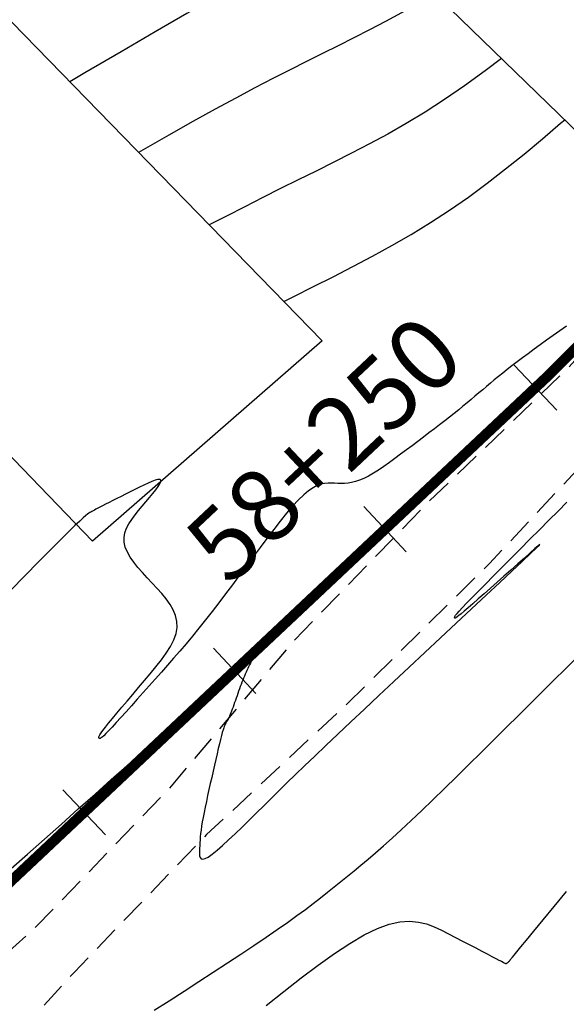
# Model space of a CAD drawing. Units: millimetres. Extents: x 181621 to 186229, y 8940800 to 8944800.
# Drawn here: x 184225 to 184251, y 8942895 to 8942943 of the extents above; entities that cross this region are included whole.
import ezdxf

# ---------------------------------------------------------------- set-up
doc = ezdxf.new("R2010")
doc.units = ezdxf.units.MM
doc.linetypes.add('DASHED', pattern=[0.75, 0.5, -0.25])
for name, color, linetype in [('CATASTRO', 7, 'Continuous'), ('CNIVEL_M', 18, 'Continuous'), ('CNIVEL_S', 36, 'Continuous'), ('EJE_ESTACA', 7, 'Continuous'), ('EJE_LINEA', 154, 'Continuous'), ('EJE_TEXTO', 5, 'Continuous'), ('TROCHA', 8, 'Continuous')]:
    doc.layers.add(name, color=color, linetype=linetype)

msp = doc.modelspace()

# ---------------------------------------------------------------- linework, layer by layer
at = {"layer": 'CATASTRO'}
for points in [[(184257.496, 8942943.341), (184251.97, 8942937.519), (184229.314, 8942959.485), (184234.944, 8942965.083)], [(184239.469, 8942927.554), (184228.353, 8942917.864), (184202.47, 8942944.725), (184216.025, 8942951.632)]]:
    msp.add_lwpolyline(points, close=True, dxfattribs=at)
at = {"layer": 'CNIVEL_M'}
for points in [[(184241.272, 8942947.891), (184240.649, 8942947.582), (184239.964, 8942947.239), (184239.239, 8942946.871), (184238.454, 8942946.464), (184237.587, 8942946.004), (184236.619, 8942945.48), (184235.529, 8942944.879), (184234.298, 8942944.186), (184232.911, 8942943.395), (184231.383, 8942942.513), (184229.733, 8942941.553), (184227.982, 8942940.528), (184227.253, 8942940.1)], [(184224.416, 8942902.015), (184225.208, 8942902.72), (184226.02, 8942903.442), (184226.842, 8942904.173), (184227.663, 8942904.904), (184228.473, 8942905.624), (184229.261, 8942906.325), (184230.015, 8942906.997), (184230.725, 8942907.629), (184231.379, 8942908.212), (184231.965, 8942908.735), (184232.474, 8942909.19), (184232.896, 8942909.57), (184233.241, 8942909.88), (184233.518, 8942910.132), (184233.74, 8942910.334), (184233.917, 8942910.497), (184234.061, 8942910.63), (184234.182, 8942910.744), (184234.292, 8942910.848), (184234.399, 8942910.95), (184234.506, 8942911.051), (184234.61, 8942911.149), (184234.71, 8942911.243), (184234.804, 8942911.332), (184234.892, 8942911.414), (184234.972, 8942911.488), (184235.043, 8942911.553), (184235.104, 8942911.608), (184235.156, 8942911.654), (184235.199, 8942911.692), (184235.236, 8942911.723), (184235.268, 8942911.749), (184235.296, 8942911.77), (184235.321, 8942911.79), (184235.345, 8942911.808), (184235.368, 8942911.826), (184235.392, 8942911.844), (184235.417, 8942911.862), (184235.443, 8942911.882), (184235.47, 8942911.904), (184235.499, 8942911.926), (184235.531, 8942911.951), (184235.564, 8942911.979), (184235.601, 8942912.008), (184235.64, 8942912.041), (184235.681, 8942912.075), (184235.724, 8942912.111), (184235.768, 8942912.148), (184235.814, 8942912.187), (184235.86, 8942912.226), (184235.907, 8942912.265), (184235.953, 8942912.304), (184235.998, 8942912.341), (184236.04, 8942912.374), (184236.078, 8942912.402), (184236.111, 8942912.421), (184236.137, 8942912.43), (184236.154, 8942912.427), (184236.162, 8942912.411), (184236.16, 8942912.379), (184236.147, 8942912.333), (184236.127, 8942912.275), (184236.1, 8942912.208), (184236.067, 8942912.132), (184236.03, 8942912.051), (184235.99, 8942911.965), (184235.949, 8942911.877), (184235.908, 8942911.79), (184235.866, 8942911.701), (184235.825, 8942911.612), (184235.784, 8942911.522), (184235.743, 8942911.43), (184235.702, 8942911.336), (184235.662, 8942911.24), (184235.622, 8942911.141), (184235.582, 8942911.04), (184235.542, 8942910.935), (184235.502, 8942910.828), (184235.463, 8942910.719), (184235.423, 8942910.609), (184235.384, 8942910.498), (184235.345, 8942910.385), (184235.306, 8942910.273), (184235.267, 8942910.16), (184235.228, 8942910.049), (184235.19, 8942909.94), (184235.153, 8942909.835), (184235.117, 8942909.734), (184235.082, 8942909.64), (184235.049, 8942909.553), (184235.017, 8942909.474), (184234.988, 8942909.404), (184234.961, 8942909.343), (184234.935, 8942909.29), (184234.911, 8942909.242), (184234.888, 8942909.199), (184234.866, 8942909.16), (184234.844, 8942909.123), (184234.823, 8942909.087), (184234.801, 8942909.051), (184234.779, 8942909.011), (184234.755, 8942908.963), (184234.73, 8942908.902), (184234.701, 8942908.825), (184234.669, 8942908.728), (184234.633, 8942908.606), (184234.591, 8942908.455), (184234.545, 8942908.273), (184234.493, 8942908.063), (184234.437, 8942907.828), (184234.378, 8942907.573), (184234.316, 8942907.301), (184234.251, 8942907.017), (184234.186, 8942906.725), (184234.119, 8942906.428), (184234.053, 8942906.132), (184233.987, 8942905.838), (184233.924, 8942905.549), (184233.863, 8942905.268), (184233.806, 8942904.998), (184233.753, 8942904.74), (184233.706, 8942904.497), (184233.666, 8942904.273), (184233.633, 8942904.068), (184233.606, 8942903.882), (184233.585, 8942903.71), (184233.569, 8942903.552), (184233.556, 8942903.404), (184233.546, 8942903.264), (184233.539, 8942903.128), (184233.532, 8942902.996), (184233.526, 8942902.865), (184233.525, 8942902.742), (184233.536, 8942902.633), (184233.564, 8942902.547), (184233.614, 8942902.491), (184233.691, 8942902.472), (184233.803, 8942902.499), (184233.953, 8942902.577), (184234.147, 8942902.713), (184234.379, 8942902.902), (184234.645, 8942903.135), (184234.939, 8942903.405), (184235.256, 8942903.706), (184235.589, 8942904.029), (184235.933, 8942904.367), (184236.283, 8942904.713), (184236.635, 8942905.06), (184236.993, 8942905.414), (184237.364, 8942905.778), (184237.755, 8942906.16), (184238.171, 8942906.565), (184238.619, 8942906.998), (184239.106, 8942907.466), (184239.639, 8942907.973), (184240.22, 8942908.524), (184240.847, 8942909.115), (184241.513, 8942909.741), (184242.21, 8942910.395), (184242.934, 8942911.071), (184243.677, 8942911.765), (184244.432, 8942912.47), (184245.194, 8942913.181), (184245.955, 8942913.89), (184246.698, 8942914.584), (184247.406, 8942915.246), (184248.064, 8942915.86), (184248.652, 8942916.411), (184249.154, 8942916.883), (184249.553, 8942917.259), (184249.832, 8942917.526), (184249.979, 8942917.67), (184250.006, 8942917.704), (184249.929, 8942917.643), (184249.766, 8942917.503), (184249.535, 8942917.3), (184249.252, 8942917.049), (184248.935, 8942916.766), (184248.6, 8942916.468), (184248.263, 8942916.168), (184247.932, 8942915.872), (184247.611, 8942915.587), (184247.305, 8942915.316), (184247.021, 8942915.065), (184246.762, 8942914.838), (184246.535, 8942914.641), (184246.344, 8942914.477), (184246.193, 8942914.352), (184246.079, 8942914.26), (184245.995, 8942914.198), (184245.938, 8942914.161), (184245.902, 8942914.143), (184245.881, 8942914.14), (184245.87, 8942914.146), (184245.865, 8942914.158), (184245.862, 8942914.171), (184245.866, 8942914.191), (184245.885, 8942914.226), (184245.925, 8942914.282), (184245.995, 8942914.365), (184246.101, 8942914.484), (184246.251, 8942914.646), (184246.451, 8942914.856), (184246.708, 8942915.121), (184247.015, 8942915.434), (184247.366, 8942915.79), (184247.754, 8942916.181), (184248.171, 8942916.601), (184248.609, 8942917.041), (184249.062, 8942917.496), (184249.522, 8942917.957), (184249.983, 8942918.419), (184250.439, 8942918.876), (184250.884, 8942919.322), (184251.313, 8942919.752)]]:
    msp.add_lwpolyline(points, dxfattribs=at)
at = {"layer": 'CNIVEL_S'}
for points in [[(184244.91, 8942944.364), (184244.108, 8942943.881), (184243.313, 8942943.429), (184242.533, 8942943.006), (184241.763, 8942942.607), (184241, 8942942.222), (184240.24, 8942941.844), (184239.48, 8942941.467), (184238.708, 8942941.082), (184237.913, 8942940.681), (184237.085, 8942940.257), (184236.212, 8942939.802), (184235.282, 8942939.308), (184234.285, 8942938.767), (184233.209, 8942938.172), (184232.047, 8942937.517), (184230.805, 8942936.807), (184230.584, 8942936.679)], [(184248.147, 8942941.225), (184247.361, 8942940.624), (184246.362, 8942939.896), (184245.393, 8942939.233), (184244.452, 8942938.629), (184243.534, 8942938.076), (184242.637, 8942937.566), (184241.756, 8942937.089), (184240.886, 8942936.638), (184240.025, 8942936.203), (184239.168, 8942935.777), (184238.311, 8942935.352), (184237.451, 8942934.925), (184236.588, 8942934.492), (184235.717, 8942934.051), (184234.837, 8942933.6), (184234.005, 8942933.166)], [(184237.606, 8942929.467), (184238.095, 8942929.71), (184239.05, 8942930.184), (184240.003, 8942930.662), (184240.954, 8942931.15), (184241.901, 8942931.651), (184242.844, 8942932.17), (184243.781, 8942932.712), (184244.711, 8942933.282), (184245.632, 8942933.883), (184246.545, 8942934.519), (184247.45, 8942935.188), (184248.347, 8942935.883), (184249.239, 8942936.601), (184250.126, 8942937.338), (184251.01, 8942938.088), (184251.208, 8942938.258)], [(184251.288, 8942928.266), (184250.967, 8942928.039), (184250.647, 8942927.812), (184250.332, 8942927.587), (184250.024, 8942927.366), (184249.724, 8942927.149), (184249.435, 8942926.938), (184249.158, 8942926.734), (184248.897, 8942926.537), (184248.652, 8942926.35), (184248.421, 8942926.169), (184248.204, 8942925.996), (184247.998, 8942925.828), (184247.799, 8942925.665), (184247.608, 8942925.505), (184247.42, 8942925.348), (184247.235, 8942925.191), (184247.05, 8942925.035), (184246.863, 8942924.877), (184246.674, 8942924.718), (184246.48, 8942924.557), (184246.281, 8942924.392), (184246.074, 8942924.224), (184245.859, 8942924.05), (184245.633, 8942923.871), (184245.397, 8942923.686), (184245.151, 8942923.495), (184244.896, 8942923.299), (184244.634, 8942923.099), (184244.366, 8942922.896), (184244.093, 8942922.691), (184243.818, 8942922.484), (184243.542, 8942922.276), (184243.265, 8942922.069), (184242.991, 8942921.864), (184242.72, 8942921.667), (184242.455, 8942921.48), (184242.197, 8942921.306), (184241.948, 8942921.149), (184241.711, 8942921.012), (184241.487, 8942920.898), (184241.277, 8942920.811), (184241.08, 8942920.746), (184240.894, 8942920.702), (184240.718, 8942920.675), (184240.549, 8942920.661), (184240.386, 8942920.657), (184240.226, 8942920.66), (184240.069, 8942920.667), (184239.911, 8942920.672), (184239.75, 8942920.671), (184239.584, 8942920.655), (184239.409, 8942920.618), (184239.224, 8942920.551), (184239.024, 8942920.45), (184238.808, 8942920.305), (184238.572, 8942920.11), (184238.315, 8942919.86), (184238.038, 8942919.559), (184237.745, 8942919.216), (184237.438, 8942918.837), (184237.119, 8942918.429), (184236.792, 8942918), (184236.46, 8942917.556), (184236.125, 8942917.106), (184235.789, 8942916.654), (184235.455, 8942916.204), (184235.121, 8942915.758), (184234.79, 8942915.318), (184234.461, 8942914.886), (184234.136, 8942914.463), (184233.814, 8942914.052), (184233.497, 8942913.655), (184233.186, 8942913.272), (184232.879, 8942912.902), (184232.576, 8942912.545), (184232.276, 8942912.196), (184231.98, 8942911.856), (184231.685, 8942911.521), (184231.391, 8942911.191), (184231.098, 8942910.862), (184230.806, 8942910.534), (184230.519, 8942910.212), (184230.24, 8942909.9), (184229.974, 8942909.605), (184229.726, 8942909.33), (184229.5, 8942909.082), (184229.301, 8942908.866), (184229.132, 8942908.688), (184228.997, 8942908.55), (184228.893, 8942908.449), (184228.815, 8942908.38), (184228.759, 8942908.338), (184228.721, 8942908.317), (184228.696, 8942908.312), (184228.679, 8942908.318), (184228.667, 8942908.329), (184228.657, 8942908.341), (184228.651, 8942908.359), (184228.655, 8942908.387), (184228.672, 8942908.43), (184228.708, 8942908.493), (184228.768, 8942908.582), (184228.855, 8942908.701), (184228.974, 8942908.856), (184229.129, 8942909.049), (184229.316, 8942909.278), (184229.531, 8942909.538), (184229.77, 8942909.822), (184230.027, 8942910.127), (184230.297, 8942910.447), (184230.577, 8942910.778), (184230.862, 8942911.113), (184231.146, 8942911.449), (184231.422, 8942911.784), (184231.682, 8942912.116), (184231.917, 8942912.444), (184232.119, 8942912.767), (184232.28, 8942913.084), (184232.392, 8942913.393), (184232.447, 8942913.693), (184232.439, 8942913.983), (184232.373, 8942914.264), (184232.259, 8942914.537), (184232.103, 8942914.804), (184231.915, 8942915.066), (184231.702, 8942915.324), (184231.473, 8942915.579), (184231.235, 8942915.833), (184230.998, 8942916.087), (184230.767, 8942916.34), (184230.549, 8942916.592), (184230.35, 8942916.842), (184230.178, 8942917.089), (184230.038, 8942917.333), (184229.937, 8942917.572), (184229.883, 8942917.808), (184229.878, 8942918.038), (184229.919, 8942918.264), (184229.999, 8942918.485), (184230.112, 8942918.703), (184230.251, 8942918.919), (184230.41, 8942919.133), (184230.582, 8942919.345), (184230.76, 8942919.557), (184230.938, 8942919.768), (184231.11, 8942919.974), (184231.269, 8942920.169), (184231.41, 8942920.35), (184231.525, 8942920.51), (184231.609, 8942920.645), (184231.655, 8942920.75), (184231.656, 8942920.82), (184231.609, 8942920.85), (184231.518, 8942920.846), (184231.39, 8942920.811), (184231.229, 8942920.751), (184231.044, 8942920.671), (184230.839, 8942920.576), (184230.622, 8942920.471), (184230.399, 8942920.36), (184230.175, 8942920.249), (184229.953, 8942920.139), (184229.738, 8942920.032), (184229.53, 8942919.929), (184229.334, 8942919.831), (184229.151, 8942919.739), (184228.985, 8942919.656), (184228.839, 8942919.581), (184228.713, 8942919.516), (184228.607, 8942919.461), (184228.518, 8942919.413), (184228.442, 8942919.372), (184228.378, 8942919.336), (184228.321, 8942919.304), (184228.271, 8942919.274), (184228.223, 8942919.246), (184228.173, 8942919.215), (184228.112, 8942919.172), (184228.025, 8942919.104), (184227.902, 8942918.996), (184227.73, 8942918.838), (184227.496, 8942918.615), (184227.189, 8942918.315), (184226.796, 8942917.924), (184226.309, 8942917.436), (184225.736, 8942916.857), (184225.089, 8942916.201), (184224.381, 8942915.481)], [(184231.342, 8942895.16), (184232.062, 8942895.625), (184232.782, 8942896.09), (184233.496, 8942896.551), (184234.198, 8942897.006), (184234.88, 8942897.452), (184235.537, 8942897.884), (184236.163, 8942898.299), (184236.751, 8942898.695), (184237.294, 8942899.068), (184237.789, 8942899.416), (184238.24, 8942899.74), (184238.653, 8942900.045), (184239.034, 8942900.334), (184239.39, 8942900.609), (184239.727, 8942900.875), (184240.051, 8942901.134), (184240.37, 8942901.389), (184240.687, 8942901.645), (184241.01, 8942901.907), (184241.341, 8942902.179), (184241.686, 8942902.467), (184242.05, 8942902.778), (184242.436, 8942903.115), (184242.849, 8942903.485), (184243.294, 8942903.892), (184243.774, 8942904.341), (184244.286, 8942904.829), (184244.825, 8942905.348), (184245.386, 8942905.895), (184245.966, 8942906.464), (184246.56, 8942907.048), (184247.162, 8942907.644), (184247.77, 8942908.245), (184248.377, 8942908.846), (184248.979, 8942909.442), (184249.57, 8942910.027), (184250.147, 8942910.598), (184250.703, 8942911.148), (184251.233, 8942911.673), (184251.733, 8942912.168)], [(184236.752, 8942895.391), (184237.612, 8942896.075), (184238.455, 8942896.731), (184239.274, 8942897.345), (184240.06, 8942897.905), (184240.804, 8942898.397), (184241.5, 8942898.806), (184242.137, 8942899.119), (184242.712, 8942899.327), (184243.229, 8942899.439), (184243.697, 8942899.468), (184244.123, 8942899.429), (184244.517, 8942899.336), (184244.886, 8942899.201), (184245.239, 8942899.038), (184245.583, 8942898.862), (184245.925, 8942898.684), (184246.262, 8942898.509), (184246.588, 8942898.339), (184246.898, 8942898.178), (184247.187, 8942898.027), (184247.449, 8942897.891), (184247.68, 8942897.771), (184247.873, 8942897.671), (184248.025, 8942897.591), (184248.14, 8942897.531), (184248.223, 8942897.488), (184248.28, 8942897.459), (184248.315, 8942897.441), (184248.334, 8942897.431), (184248.343, 8942897.426), (184248.346, 8942897.424), (184248.348, 8942897.423), (184248.351, 8942897.422), (184248.353, 8942897.421), (184248.356, 8942897.421), (184248.359, 8942897.42), (184248.363, 8942897.421), (184248.367, 8942897.421), (184248.372, 8942897.423), (184248.377, 8942897.425), (184248.383, 8942897.428), (184248.39, 8942897.432), (184248.397, 8942897.436), (184248.404, 8942897.44), (184248.412, 8942897.445), (184248.419, 8942897.45), (184248.427, 8942897.455), (184248.435, 8942897.46), (184248.443, 8942897.465), (184248.451, 8942897.471), (184248.459, 8942897.477), (184248.468, 8942897.483), (184248.476, 8942897.491), (184248.485, 8942897.499), (184248.495, 8942897.508), (184248.505, 8942897.519), (184248.515, 8942897.53), (184248.526, 8942897.543), (184248.537, 8942897.556), (184248.548, 8942897.57), (184248.559, 8942897.584), (184248.571, 8942897.599), (184248.582, 8942897.613), (184248.596, 8942897.63), (184248.621, 8942897.662), (184248.671, 8942897.724), (184248.758, 8942897.83), (184248.893, 8942897.994), (184249.088, 8942898.233), (184249.357, 8942898.56), (184249.71, 8942898.99), (184250.157, 8942899.534), (184250.689, 8942900.18), (184251.293, 8942900.915)]]:
    msp.add_lwpolyline(points, dxfattribs=at)
at = {"layer": 'EJE_ESTACA'}
for p, q in [((184250.821, 8942924.203), (184248.766, 8942926.388)), ((184243.538, 8942917.35), (184241.483, 8942919.535)), ((184236.255, 8942910.498), (184234.2, 8942912.683)), ((184228.972, 8942903.645), (184226.917, 8942905.83))]:
    msp.add_line(p, q, dxfattribs=at)
at = {"layer": 'EJE_LINEA', "const_width": 0.5}
msp.add_lwpolyline([(184250.475, 8942925.937, 0.049237), (184289.227, 8942970.349)], format="xyb", dxfattribs=at)
msp.add_lwpolyline([(184137.959, 8942820.072), (184250.475, 8942925.937)], dxfattribs=at)
at = {"layer": 'TROCHA', "linetype": 'DASHED', "ltscale": 2.5, "flags": 128}
for points in [[(186200, 8943403.164), (186193.47, 8943401.207), (186185.079, 8943398.558), (186176.021, 8943396.302), (186167.315, 8943394.091), (186157.774, 8943391.686), (186148.541, 8943389.122), (186139.397, 8943386.279), (186130.07, 8943383.759, 0.128274), (186112.551, 8943374.447), (186104.994, 8943368.955, -0.133461), (186088.571, 8943362.178, 0.076545), (186069.915, 8943356.881), (186069.225, 8943356.627, -0.089229), (186063.367, 8943355.591), (186050.658, 8943355.63, 0.098882), (186041.741, 8943353.877), (186034.806, 8943351.576), (186025.981, 8943348.284, -0.157299), (185989.94, 8943344.913), (185980.626, 8943347.307), (185973.175, 8943349.372), (185958.342, 8943353.937), (185945.686, 8943359.066), (185937.508, 8943362.158, 0.088585), (185912.097, 8943365.126), (185896.295, 8943364.246), (185879.117, 8943362.281), (185863.826, 8943361.059), (185853.864, 8943360.128), (185830.036, 8943359.714), (185818.086, 8943358.734), (185802.387, 8943358.965), (185790.372, 8943361.356), (185779.81, 8943364.142), (185770.813, 8943367.565), (185761.219, 8943371.328), (185752.536, 8943375.956), (185736.181, 8943381.313), (185727.958, 8943382.866), (185703.628, 8943391.025), (185693.505, 8943394.126), (185683.373, 8943396.694), (185673.137, 8943399.386), (185662.898, 8943401.749), (185653.185, 8943403.387), (185642.909, 8943405.638), (185632.907, 8943407.526), (185622.95, 8943409.189), (185613.106, 8943410.248), (185603.116, 8943411.216), (185593.312, 8943411.544), (185583.458, 8943412.847), (185573.995, 8943414.58), (185564.479, 8943416.587, 0.035915), (185544.652, 8943419.511, -0.028791), (185534.904, 8943421.376), (185525.336, 8943423.692), (185516.341, 8943425.231, 0.067175), (185496.608, 8943426.447), (185486.557, 8943425.835), (185476.612, 8943424.742), (185466.796, 8943424.91), (185456.679, 8943425.176, -0.078164), (185437.14, 8943428.654), (185427.714, 8943431.285), (185417.973, 8943434.246), (185408.712, 8943438.024), (185406.79, 8943438.634), (185404.967, 8943439.187), (185403.102, 8943439.637), (185401.558, 8943439.923, 0.257022), (185378.416, 8943429.792), (185377.049, 8943428.43), (185375.556, 8943426.992), (185374.512, 8943426.112), (185373.683, 8943425.427), (185372.75, 8943424.604), (185371.749, 8943423.67), (185370.334, 8943421.97), (185368.137, 8943419.83), (185366.38, 8943418.294), (185363.639, 8943416.257, -0.092897), (185349.868, 8943409.858), (185347.906, 8943409.561), (185345.687, 8943409.447), (185342.842, 8943409.561), (185340.852, 8943409.542), (185339.03, 8943409.504), (185337.721, 8943409.447), (185334.819, 8943409.106), (185331.768, 8943408.768), (185293.401, 8943405.98), (185289.801, 8943405.644), (185286.613, 8943405.455), (185283.274, 8943405.455), (185278.531, 8943405.758), (185274.232, 8943406.251), (185264.513, 8943407.351), (185255.153, 8943408.794), (185245.816, 8943410.267), (185236.376, 8943411.643), (185227.025, 8943413.574), (185217.148, 8943416.239, 0.077855), (185197.856, 8943416.415), (185188.049, 8943415.493), (185177.783, 8943415.525), (185168.024, 8943416.119), (185158.59, 8943415.633), (185148.27, 8943414.611), (185138.672, 8943411.646), (185118.92, 8943407.39), (185108.484, 8943406.181), (185098.583, 8943404.754), (185088.658, 8943403.782), (185078.564, 8943403.518), (185068.444, 8943402.742), (185058.859, 8943402.426), (185048.652, 8943402.065), (185038.588, 8943402.661), (185028.515, 8943403.173), (185025.8, 8943403.262), (185022.334, 8943403.474), (185018.899, 8943403.51), (185017.028, 8943403.404), (185012.995, 8943403.05), (185009.704, 8943402.91, 0.119), (184990.664, 8943399.109, -0.07786), (184971.399, 8943392.886), (184968.823, 8943392.084), (184966.156, 8943391.102), (184962.189, 8943389.793), (184953.358, 8943386.848), (184946.55, 8943384.892), (184939.025, 8943382.373), (184930.507, 8943378.481, -0.09566), (184913.12, 8943375.074, 0.065931), (184895.069, 8943373.072, -0.087996), (184876.825, 8943371.7), (184868.082, 8943372.714), (184859.311, 8943373.517), (184850.346, 8943373.775), (184841.153, 8943373.736), (184837.575, 8943373.73), (184835.591, 8943373.669), (184833.272, 8943373.486), (184831.838, 8943373.272), (184830.068, 8943372.998), (184828.512, 8943372.693), (184826.437, 8943372.205), (184824.514, 8943371.687), (184822.913, 8943371.264), (184813.928, 8943369.261), (184805.286, 8943367.042), (184796.296, 8943365.333), (184787.195, 8943362.62), (184786.125, 8943362.118), (184783.984, 8943361.21), (184782.622, 8943360.594), (184781.422, 8943359.979), (184778.985, 8943358.566), (184777.595, 8943357.742), (184775.941, 8943356.511), (184774.222, 8943355.117), (184773.086, 8943354.21), (184771.573, 8943353.033), (184769.081, 8943350.948), (184766.424, 8943349.09), (184763.873, 8943347.444), (184761.482, 8943346.011), (184759.516, 8943345.002), (184757.285, 8943343.94), (184754.734, 8943342.878), (184750.802, 8943341.338), (184746.792, 8943339.64), (184737.824, 8943336.424), (184728.995, 8943333.382), (184720.175, 8943329.957), (184711.798, 8943326.309), (184702.536, 8943323.077), (184693.594, 8943319.806), (184684.296, 8943316.926), (184676.006, 8943315.085), (184668.021, 8943313.837), (184660.36, 8943312.633), (184655.792, 8943311.844), (184653.702, 8943311.519), (184653.804, 8943311.555), (184653.797, 8943311.559), (184653.768, 8943311.591), (184653.751, 8943311.624), (184653.74, 8943311.621), (184647.332, 8943310.137), (184641.003, 8943308.992), (184634.305, 8943307.525), (184625.945, 8943305.977), (184617.531, 8943304.092), (184608.333, 8943301.846), (184598.935, 8943299.85), (184589.623, 8943296.973), (184586.779, 8943296.17), (184583.665, 8943295.16), (184580.588, 8943293.849), (184579.12, 8943292.974), (184576.932, 8943291.881), (184573.565, 8943289.61), (184570.367, 8943287.087), (184568.516, 8943285.49), (184566.244, 8943283.135), (184563.803, 8943280.192), (184562.12, 8943277.921), (184559.799, 8943274.056), (184555.266, 8943265.427), (184551.209, 8943256.468), (184547.007, 8943247.821), (184542.357, 8943239.569), (184537.783, 8943231.428), (184532.955, 8943223.201), (184527.901, 8943214.887), (184523.103, 8943206.669), (184513.618, 8943190.298), (184508.622, 8943182.655), (184503.518, 8943174.724), (184497.681, 8943167.735), (184491.332, 8943159.34), (184484.182, 8943153.131), (184475.967, 8943147.538), (184467.573, 8943142.54), (184466.091, 8943141.662), (184464.156, 8943140.588), (184461.921, 8943139.557), (184458.978, 8943138.324), (184458.139, 8943138.011), (184454.872, 8943136.937), (184452.637, 8943136.336), (184449.516, 8943135.671), (184439.838, 8943133.673), (184430.119, 8943131.779), (184428.711, 8943131.283), (184426.889, 8943130.625), (184424.719, 8943129.579), (184422.937, 8943128.611), (184420.756, 8943127.228), (184419.527, 8943126.366), (184418.093, 8943125.281), (184416.582, 8943123.926), (184415.187, 8943122.61), (184413.222, 8943120.488), (184406.198, 8943112.802), (184399.565, 8943104.928), (184385.947, 8943089.279), (184378.723, 8943082.308), (184371.153, 8943075.576), (184364.832, 8943069.508), (184356.441, 8943062.035), (184350.551, 8943053.684), (184345.413, 8943046.45), (184338.723, 8943039.448), (184336.392, 8943037.216), (184334.295, 8943034.898), (184332.645, 8943032.714), (184331.151, 8943030.584), (184329.611, 8943027.81), (184327.779, 8943024.264), (184327.779, 8943024.264), (184323.114, 8943016.176), (184317.9, 8943008.358), (184312.832, 8943000.313), (184307.44, 8942992.288), (184301.264, 8942984.354), (184295.531, 8942976.484), (184289.843, 8942968.475), (184283.588, 8942960.732), (184277.326, 8942953.631), (184270.718, 8942946.643), (184264.18, 8942939.69), (184257.67, 8942933.238), (184251.295, 8942926.166), (184244.552, 8942919.709), (184238.106, 8942913.05), (184232.063, 8942905.897), (184225.545, 8942899.122), (184218.52, 8942892.843), (184211.615, 8942886.453), (184204.364, 8942880.255), (184196.438, 8942874.264), (184188.979, 8942868.247), (184181.667, 8942861.818), (184174.151, 8942855.153), (184167.77, 8942848.444), (184161.122, 8942841.831), (184154.868, 8942835.453), (184153.115, 8942833.459), (184150.884, 8942830.95), (184148.667, 8942828.548), (184146.712, 8942826.718), (184145.254, 8942825.428), (184144.223, 8942824.609), (184141.863, 8942822.395), (184135.373, 8942816.099), (184128.693, 8942809.612), (184127.721, 8942808.492), (184126.206, 8942806.611), (184124.553, 8942804.225), (184123.118, 8942802.082), (184121.844, 8942799.959), (184120.65, 8942797.574), (184119.003, 8942793.89), (184115.413, 8942785.266), (184112.123, 8942777.316), (184109.329, 8942768.689), (184106.09, 8942759.984), (184104.308, 8942754.416), (184103.08, 8942751.134), (184101.198, 8942746.413), (184099.426, 8942742.097), (184097.727, 8942738.343), (184095.394, 8942733.55), (184090.769, 8942725.294), (184090.204, 8942724.457), (184088.14, 8942721.243), (184086.747, 8942719.228), (184085.403, 8942717.596), (184083.818, 8942715.773), (184081.369, 8942713.23), (184078.505, 8942710.246), (184071.861, 8942702.922), (184064.727, 8942696.07), (184057.302, 8942689.465), (184054.286, 8942687.053), (184051.779, 8942685.269), (184050.071, 8942684.055), (184047.755, 8942682.538), (184045.78, 8942681.361), (184043.768, 8942680.223), (184041.649, 8942679.034), (184032.961, 8942674.6), (184029.918, 8942673.045), (184027.61, 8942671.705), (184023.887, 8942669.213), (184021.951, 8942667.65), (184020.052, 8942666.088), (184017.95, 8942664.1), (184010.893, 8942657.711), (184003.957, 8942651.168), (183997.658, 8942643.97), (183991.34, 8942636.731), (183984.699, 8942629.68), (183978.715, 8942622.693), (183972.425, 8942615.495), (183954.532, 8942594.397), (183948.55, 8942587.391), (183942.753, 8942580.601), (183936.853, 8942573.509), (183930.85, 8942566.324), (183924.81, 8942559.028), (183918.849, 8942551.774), (183912.871, 8942544.737), (183907.026, 8942537.866), (183901.182, 8942530.734), (183894.961, 8942523.914), (183889.146, 8942516.784), (183882.795, 8942509.716), (183876.48, 8942502.656), (183870.328, 8942495.558), (183864.469, 8942488.012), (183858.923, 8942480.247), (183854.119, 8942471.87), (183850.261, 8942462.957), (183847.012, 8942454.101), (183844.374, 8942444.896), (183843.149, 8942440.534), (183841.877, 8942435.876), (183840.121, 8942429.947), (183838.729, 8942425.229), (183837.639, 8942422.264), (183836.55, 8942419.724), (183835.424, 8942417.667), (183833.885, 8942415.304), (183832.17, 8942413.082), (183830.455, 8942411.369), (183828.74, 8942409.782), (183826.517, 8942407.941), (183823.341, 8942405.91), (183820.546, 8942404.514), (183817.815, 8942403.562), (183814.534, 8942402.617), (183805.695, 8942400.482), (183796.595, 8942398.926), (183787.066, 8942396.877), (183777.645, 8942394.506), (183776.337, 8942394.048), (183774.501, 8942393.372), (183772.327, 8942392.6), (183770.635, 8942391.827), (183768.702, 8942390.91), (183765.755, 8942389.413), (183763.629, 8942388.254), (183760.953, 8942386.648), (183760.053, 8942385.985), (183758.169, 8942384.633), (183756.042, 8942383.04), (183753.323, 8942380.814), (183746.721, 8942374.424), (183732.163, 8942361.627), (183725.064, 8942355.644), (183723.123, 8942353.837), (183720.631, 8942351.857), (183718.422, 8942350.216), (183716.27, 8942348.744), (183714.288, 8942347.443), (183711.853, 8942346.085), (183709.248, 8942344.557), (183706.303, 8942343.086), (183700.916, 8942340.83), (183691.922, 8942337.75), (183682.614, 8942334.856), (183673.164, 8942332.038), (183669.874, 8942331.182), (183664.74, 8942329.673), (183661.115, 8942328.768), (183655.126, 8942327.209), (183649.841, 8942325.75), (183644.823, 8942324.539), (183635.428, 8942322.682), (183626.054, 8942320.636), (183616.633, 8942319.191), (183607.118, 8942317.251), (183597.662, 8942315.674), (183588.234, 8942313.806), (183578.646, 8942311.691), (183568.822, 8942309.561), (183559.352, 8942307.438), (183549.835, 8942305.254), (183540.785, 8942302.774), (183530.394, 8942300.102), (183520.477, 8942297.8), (183510.456, 8942295.739), (183500.621, 8942293.517), (183491.084, 8942290.743), (183481.289, 8942288.156), (183471.616, 8942285.642), (183461.827, 8942283.5), (183452.108, 8942281.172), (183442.406, 8942277.909), (183433.112, 8942274.727), (183423.249, 8942271.638), (183414.116, 8942268.03), (183404.7, 8942264.864), (183402.198, 8942263.9), (183400.007, 8942263.074), (183395.582, 8942261.339), (183391.034, 8942259.438), (183386.475, 8942257.551), (183377.472, 8942253.403), (183369.302, 8942248.15), (183361.253, 8942242.1), (183353.463, 8942235.571), (183345.928, 8942229.237), (183338.246, 8942222.898), (183329.874, 8942215.17), (183323.212, 8942209.183), (183300.443, 8942191.476), (183292.691, 8942185.547), (183284.81, 8942179.45), (183276.972, 8942173.845), (183269.5, 8942167.95), (183261.774, 8942162.298), (183254.139, 8942156.442), (183246.084, 8942150.616), (183237.803, 8942145.073), (183229.201, 8942140.296), (183225.437, 8942138.248), (183222.304, 8942136.655), (183220.358, 8942135.789), (183218.621, 8942135.117), (183215.872, 8942134.129), (183211.098, 8942132.56), (183201.925, 8942129.503), (183192.313, 8942126.992), (183183.131, 8942124.274), (183173.906, 8942121.903), (183164.768, 8942119.18), (183155.766, 8942116.341), (183148.885, 8942114.626), (183137.708, 8942112.159), (183134.268, 8942111.32), (183131.884, 8942110.639), (183129.628, 8942109.959), (183128.019, 8942109.446), (183125.883, 8942108.555), (183122.989, 8942107.279), (183119.03, 8942105.408), (183115.072, 8942103.366), (183110.956, 8942101.308), (183102.183, 8942096.946), (183093.224, 8942092.941), (183084.226, 8942089.225), (183075.174, 8942085.932), (183066.124, 8942082.997), (183057.107, 8942079.814), (183046.635, 8942076.761), (183038.663, 8942073.729), (183029.442, 8942070.206), (183004.149, 8942058.652), (182994.874, 8942054.287), (182986.497, 8942050.047), (182977.931, 8942045.36), (182969.605, 8942040.467), (182937.606, 8942018.684), (182929.386, 8942013.375), (182921.197, 8942008.576), (182913.545, 8942002.936), (182905.119, 8941998.529), (182896.28, 8941994.266), (182887.364, 8941990.536), (182878.341, 8941986.757), (182876.89, 8941986.015), (182875.29, 8941985.293), (182873.896, 8941984.622), (182872.296, 8941983.642), (182870.158, 8941982.598), (182868.373, 8941982.095), (182866.205, 8941981.682), (182863.727, 8941981.476), (182861.355, 8941981.402), (182859.597, 8941981.476), (182857.171, 8941981.579), (182853.97, 8941981.889), (182851.337, 8941982.255), (182845.172, 8941983.486), (182845.049, 8941983.402), (182845.055, 8941983.345), (182845.116, 8941983.465), (182845.104, 8941983.457), (182844.281, 8941983.496), (182835.389, 8941985.654), (182826.495, 8941987.754), (182824.093, 8941988.428)], [(186200, 8943400.379, -0.052122), (186184.158, 8943395.654), (186176.213, 8943393.707), (186167.168, 8943391.008), (186158.283, 8943388.517), (186148.994, 8943385.827), (186139.934, 8943383.135), (186130.861, 8943380.657, 0.129913), (186114.585, 8943371.969), (186106.912, 8943366.392, -0.133169), (186088.97, 8943359.002, 0.077062), (186071.138, 8943353.92), (186070.331, 8943353.623, -0.089229), (186063.357, 8943352.39), (186050.648, 8943352.429, 0.098882), (186042.961, 8943350.918), (186034.687, 8943347.505), (186026.614, 8943344.519, -0.151551), (185989.373, 8943341.043), (185979.621, 8943343.516), (185972.404, 8943345.37), (185956.412, 8943350.429), (185942.573, 8943355.699, 0.096876), (185912.47, 8943361.335), (185896.834, 8943360.628), (185878.393, 8943358.713), (185865.757, 8943356.316), (185852.168, 8943356.315), (185832.547, 8943354.519), (185816.684, 8943354.133), (185808.299, 8943354.918), (185801.735, 8943354.755, -0.054619), (185776.196, 8943359.951), (185765.292, 8943364.847), (185757.657, 8943368.677), (185749.118, 8943372.387, 0.117012), (185725.022, 8943378.198), (185723.344, 8943378.298), (185720.87, 8943378.887), (185718.867, 8943379.711), (185716.275, 8943380.888), (185714.155, 8943382.065), (185710.385, 8943383.477), (185706.262, 8943385.361), (185703.435, 8943386.538), (185698.251, 8943388.539), (185693.892, 8943390.069), (185690.417, 8943391.054), (185680.494, 8943393.03), (185670.822, 8943395.128), (185661.195, 8943397.745), (185650.888, 8943400.365), (185640.75, 8943401.885), (185630.884, 8943403.406), (185621.903, 8943405.231), (185616.617, 8943406.465, 0.045299), (185606.588, 8943407.865), (185601.776, 8943408.097), (185591.801, 8943409.004), (185581.997, 8943409.691), (185572.511, 8943411.461), (185563.051, 8943413.012, 0.037433), (185543.049, 8943415.324, -0.04904), (185533.129, 8943417.509), (185523.305, 8943419.71), (185513.809, 8943421.619, 0.092358), (185496.24, 8943422.49), (185486.381, 8943421.827), (185476.273, 8943421.321), (185464.972, 8943420.272), (185455.02, 8943421.034, -0.06023), (185434.789, 8943424.343), (185433.497, 8943424.792), (185431.735, 8943425.587), (185430.314, 8943426.325), (185428.894, 8943427.064), (185427.246, 8943427.745), (185425.468, 8943428.296), (185416.219, 8943431.349), (185406.847, 8943434.56, 0.259068), (185386.82, 8943430.517), (185381.637, 8943425.424), (185376.121, 8943419.302), (185369.305, 8943413.363), (185362.496, 8943409.345, -0.117124), (185342.634, 8943405.176), (185332.492, 8943404.626), (185303.407, 8943402.524), (185293.161, 8943402.873), (185283.408, 8943403.023), (185273.547, 8943403.266), (185264.29, 8943403.604), (185254.41, 8943404.764, 0.035036), (185250.08, 8943404.925, -0.106495), (185235.87, 8943407.602), (185225.933, 8943410.532), (185215.823, 8943413.228, 0.117142), (185197.211, 8943412.789), (185187.34, 8943411.032, -0.122716), (185167.433, 8943411.8, 0.107871), (185147.761, 8943411.916), (185147.055, 8943411.7), (185146.053, 8943411.4), (185145.184, 8943411.032), (185143.613, 8943410.364), (185142.123, 8943409.826, -0.024239), (185128.964, 8943405.967), (185119.652, 8943403.3), (185109.946, 8943401.14, -0.096719), (185089.457, 8943399.537), (185079.061, 8943399.994), (185068.336, 8943399.863), (185057.705, 8943398.79), (185047.5, 8943399.098), (185037.595, 8943399.453), (185027.157, 8943399.869), (185017.235, 8943399.956), (185007.943, 8943399.784, 0.049504), (184998.91, 8943398.358), (184998.121, 8943397.991), (184996.997, 8943397.376), (184995.728, 8943396.542), (184994.604, 8943395.854), (184993.589, 8943395.238), (184992.102, 8943394.513), (184990.528, 8943393.864), (184981.225, 8943390.816), (184971.912, 8943388.217), (184962.897, 8943385.523), (184953.855, 8943383.125), (184947.067, 8943381.08), (184939.875, 8943378.829), (184931.247, 8943375.671, -0.138207), (184912.911, 8943372.164, 0.046549), (184895.484, 8943370.106, -0.092698), (184876.431, 8943369.003), (184867.317, 8943370.214), (184858.237, 8943370.866), (184849.533, 8943370.982), (184840.884, 8943371.039), (184838.734, 8943370.99), (184836.248, 8943370.825), (184834.316, 8943370.604), (184832.276, 8943370.341), (184830.947, 8943370.052), (184828.627, 8943369.528), (184826.888, 8943369.059), (184825.121, 8943368.535), (184823.72, 8943368.155), (184815.755, 8943366.582), (184806.229, 8943363.8), (184797.442, 8943361.086), (184795.403, 8943360.376), (184793.356, 8943359.632), (184791.448, 8943358.749), (184788.937, 8943357.632), (184787.959, 8943357.075), (184785.725, 8943355.727), (184783.538, 8943354.332), (184781.398, 8943352.966), (184773.332, 8943348.224), (184771.856, 8943347.26), (184769.443, 8943345.821), (184767.138, 8943344.525), (184764.983, 8943343.412), (184763.176, 8943342.474), (184760.763, 8943341.394), (184758.241, 8943340.35), (184755.973, 8943339.428), (184746.851, 8943336.142), (184738.599, 8943333.14), (184729.549, 8943330.026), (184720.901, 8943326.564), (184711.766, 8943323.102), (184702.798, 8943319.723), (184693.191, 8943316.644), (184684.143, 8943313.917), (184676.907, 8943312.38), (184669.219, 8943310.622), (184660.092, 8943308.393), (184659.353, 8943308.082), (184657.757, 8943307.421), (184656.55, 8943307.11), (184655.289, 8943306.918), (184652.996, 8943306.332), (184648.96, 8943305.634), (184648.899, 8943305.681), (184648.934, 8943305.649), (184643.109, 8943304.539), (184636.553, 8943303.229), (184627.362, 8943301.378), (184617.632, 8943299.792), (184608.699, 8943299.032), (184599.653, 8943297.132), (184590.314, 8943293.965), (184587.536, 8943293.058), (184584.085, 8943291.713), (184581.497, 8943290.269), (184579.541, 8943289.19), (184577.353, 8943287.676), (184574.323, 8943285.321), (184572.471, 8943283.892), (184570.704, 8943282.126), (184568.937, 8943280.192), (184567.791, 8943278.836), (184566.664, 8943276.996), (184565.402, 8943274.978), (184563.076, 8943270.714), (184559.103, 8943262.228), (184554.792, 8943253.905), (184550.39, 8943245.564), (184545.436, 8943237.681), (184540.891, 8943229.429), (184535.892, 8943220.981), (184530.922, 8943212.409), (184525.914, 8943203.975), (184521.027, 8943195.775), (184511.932, 8943179.796), (184507.841, 8943172.202), (184506.018, 8943169.533), (184503.592, 8943165.999), (184500.863, 8943162.666), (184498.029, 8943159.437), (184493.384, 8943154.688), (184490.15, 8943151.557), (184486.713, 8943148.628), (184482.862, 8943145.739), (184472.656, 8943139.472), (184470.217, 8943138.097), (184467.724, 8943136.723), (184464.715, 8943135.391), (184462.444, 8943134.359), (184460.159, 8943133.501), (184457.924, 8943132.642), (184455.474, 8943131.783), (184452.279, 8943130.872), (184441.865, 8943129.243), (184431.927, 8943127.502), (184431.074, 8943127.256), (184429.951, 8943126.908), (184428.284, 8943126.249), (184426.579, 8943125.475), (184424.836, 8943124.584), (184423.266, 8943123.582), (184422.162, 8943122.842), (184421.116, 8943122.106), (184419.217, 8943120.558), (184417.473, 8943118.893), (184415.818, 8943117.171), (184408.184, 8943109.352), (184401.89, 8943101.344), (184395.208, 8943093.954), (184388.16, 8943086.784), (184379.943, 8943078.819), (184372.767, 8943071.696), (184366.46, 8943065.341), (184360.25, 8943058.508), (184354.974, 8943051.72), (184348.757, 8943044.661), (184342.564, 8943037.453), (184336.58, 8943030.053), (184331.265, 8943021.849), (184327.125, 8943014.232), (184322.557, 8943006.052), (184317.232, 8942997.499), (184311.382, 8942989.39), (184299.23, 8942973.73), (184292.793, 8942965.707), (184286.147, 8942958.351), (184279.901, 8942950.48), (184273.101, 8942944.062), (184266.884, 8942937.711), (184260.503, 8942930.93), (184254.166, 8942923.836), (184247.558, 8942916.78), (184240.692, 8942910.004), (184233.874, 8942903.664), (184227.464, 8942896.994), (184221.163, 8942890.158), (184213.884, 8942883.218), (184206.38, 8942876.905), (184205.491, 8942876.266), (184204.226, 8942875.4), (184202.925, 8942874.515), (184201.552, 8942873.612), (184200.215, 8942872.728), (184198.43, 8942871.451), (184197.376, 8942870.626), (184195.654, 8942869.219), (184194.112, 8942867.968), (184192.905, 8942866.963), (184191.049, 8942865.308), (184184.179, 8942858.828), (184177.465, 8942852.508), (184174.625, 8942849.136), (184172.224, 8942846.458), (184170.773, 8942844.896), (184166.976, 8942841.046), (184163.969, 8942838.203), (184157.847, 8942831.741), (184151.161, 8942825.615), (184144.279, 8942819.659), (184137.586, 8942813.514), (184131.875, 8942806.429), (184126.282, 8942799.014), (184124.377, 8942796.31), (184122.723, 8942793.964), (184121.34, 8942791.564), (184120.962, 8942790.818), (184120.108, 8942788.526), (184119.414, 8942786.606), (184118.293, 8942783.122), (184116.185, 8942776.449), (184113.549, 8942768.747), (184111.339, 8942759.698), (184110.053, 8942753.95), (184108.912, 8942749.943), (184107.791, 8942746.511), (184106.755, 8942743.498), (184104.935, 8942739.489), (184103.928, 8942737.284), (184102.42, 8942734.271), (184100.054, 8942730.364), (184093.92, 8942721.993), (184087.725, 8942714.352), (184081.823, 8942707.12), (184075.108, 8942700.284), (184071.933, 8942696.579), (184070.476, 8942694.937), (184069.355, 8942693.705), (184067.861, 8942692.361), (184065.993, 8942690.756), (184063.676, 8942688.814), (184061.117, 8942686.982), (184052.378, 8942680.972), (184043.4, 8942675.108), (184035.336, 8942670.478), (184031.618, 8942668.694), (184029.51, 8942667.431), (184027.305, 8942666.03), (184026.406, 8942665.363), (184024.299, 8942663.831), (184022.191, 8942662.07), (184019.983, 8942660.165), (184014.188, 8942654.578), (184007.818, 8942648.315), (184001.074, 8942640.798), (183994.449, 8942633.416), (183992.637, 8942631.277), (183989.395, 8942627.583), (183987.802, 8942625.65), (183984.845, 8942622.127), (183981.759, 8942618.404), (183975.956, 8942611.796), (183970.366, 8942605.43), (183964.45, 8942598.78), (183957.931, 8942591.059), (183951.91, 8942583.968), (183946.002, 8942576.968), (183940.051, 8942569.851), (183934.209, 8942562.683), (183928.552, 8942555.711), (183922.497, 8942548.547), (183916.33, 8942541.296), (183910.275, 8942534.118), (183904.65, 8942527.442), (183898.404, 8942520.415), (183892.934, 8942513.689), (183886.453, 8942506.503), (183879.977, 8942499.393), (183874.026, 8942491.648), (183872.986, 8942490.307), (183871.939, 8942489.111), (183869.546, 8942485.973), (183867.602, 8942483.134), (183865.583, 8942479.995), (183863.188, 8942476.29), (183858.908, 8942468.017), (183854.717, 8942459.68), (183853.914, 8942457.43), (183852.691, 8942454.172), (183851.622, 8942450.608), (183850.348, 8942446.485), (183849.072, 8942441.706), (183846.019, 8942432.462), (183842.48, 8942423.438), (183840.337, 8942418.517), (183838.23, 8942413.738), (183836.39, 8942410.28), (183835.283, 8942408.068), (183833.902, 8942406.165), (183832.742, 8942404.958), (183831.345, 8942403.752), (183828.74, 8942401.721), (183826.387, 8942400.297), (183822.833, 8942398.738), (183820.8, 8942398.167), (183817.064, 8942397.598), (183807.082, 8942396.162), (183797.351, 8942394.49), (183792.572, 8942393.173), (183788.526, 8942391.805), (183784.032, 8942390.474), (183780.896, 8942389.168), (183776.626, 8942387.34), (183773.402, 8942385.773), (183769.655, 8942383.857), (183766.605, 8942382.116), (183763.381, 8942380.113), (183758.937, 8942377.327), (183755.399, 8942374.709), (183747.866, 8942368.853), (183740.707, 8942363.008), (183733.996, 8942356.982), (183727.055, 8942350.673), (183725.2, 8942349.065), (183723.539, 8942347.778), (183721.456, 8942346.348), (183719.081, 8942344.823), (183718.014, 8942344.126), (183716.02, 8942342.963), (183713.818, 8942341.76), (183712.074, 8942340.93), (183709.789, 8942339.892), (183706.673, 8942338.605), (183704.181, 8942337.692), (183701.247, 8942336.783), (183691.864, 8942333.554), (183682.369, 8942330.811), (183673.193, 8942327.869), (183671.132, 8942327.36), (183667.911, 8942326.605), (183663.603, 8942325.563), (183658.095, 8942324.141), (183653.968, 8942323.135), (183644.49, 8942320.78), (183635.214, 8942318.751), (183625.918, 8942316.828), (183616.848, 8942315.035), (183607.552, 8942312.729), (183598.001, 8942310.737), (183588.908, 8942308.999), (183579.589, 8942307.472), (183570.199, 8942305.356), (183561.001, 8942303.155), (183551.226, 8942300.901), (183541.465, 8942298.256), (183531.272, 8942295.819), (183521.171, 8942293.57), (183511.238, 8942291.438), (183501.08, 8942288.578), (183491.371, 8942286.001), (183481.383, 8942283.556), (183471.632, 8942280.852), (183461.624, 8942278.397), (183452.089, 8942275.672), (183443.01, 8942272.508), (183433.496, 8942269.77), (183423.686, 8942266.744), (183414.439, 8942263.786), (183405.493, 8942260.625), (183403.149, 8942260.017), (183400.213, 8942259.108), (183397.815, 8942258.24), (183395.127, 8942257.207), (183392.109, 8942255.926), (183387.461, 8942253.835), (183378.987, 8942249.69), (183371.586, 8942245.125), (183363.636, 8942239.234), (183356.377, 8942232.797), (183349.096, 8942225.718), (183341.463, 8942219.423), (183333.765, 8942213.06), (183325.786, 8942205.928), (183317.812, 8942198.895), (183309.533, 8942192.396), (183301.517, 8942185.931), (183293.559, 8942180.454), (183285.728, 8942174.679), (183283.228, 8942173.148), (183280.424, 8942171.335), (183278.114, 8942169.684), (183275.037, 8942167.325), (183272.893, 8942165.732), (183270.348, 8942163.634), (183262.838, 8942157.727), (183254.839, 8942151.53), (183246.47, 8942146.199), (183238.119, 8942140.704), (183229.553, 8942135.849), (183221.146, 8942132.094), (183211.793, 8942128.323), (183207.987, 8942126.859), (183204.909, 8942125.76), (183202.124, 8942124.909), (183198.643, 8942123.893), (183195.784, 8942123.179), (183192.172, 8942122.471), (183182.407, 8942120.252), (183172.514, 8942117.911), (183163.141, 8942115.561), (183155.235, 8942113.242), (183147.563, 8942111.384), (183144.881, 8942110.638), (183142.668, 8942110.128), (183140.667, 8942109.703), (183139.123, 8942109.242), (183138.156, 8942108.937), (183136.709, 8942108.469), (183134.581, 8942107.534), (183132.665, 8942106.555), (183129.957, 8942105.333), (183120.472, 8942101.117), (183111.68, 8942097.376), (183102.788, 8942093.782), (183093.683, 8942089.849), (183084.344, 8942086.031), (183075.041, 8942082.296), (183066.957, 8942079.528), (183057.422, 8942076.419), (183048.224, 8942073.586), (183040.252, 8942070.554), (183031.031, 8942067.031), (183022.109, 8942063.1), (183004.551, 8942055.254), (182996.844, 8942051.681), (182988.374, 8942047.21), (182979.861, 8942042.174), (182971.865, 8942037.085), (182963.566, 8942031.791), (182955.263, 8942025.654), (182947.2, 8942020.226), (182939.059, 8942014.692), (182930.68, 8942009.618), (182922.438, 8942004.247), (182914.233, 8941999.241), (182906.597, 8941993.821), (182898.761, 8941988.285), (182890.858, 8941982.56), (182883.208, 8941976.773), (182882.07, 8941975.971), (182880.939, 8941975.385), (182879.515, 8941974.674), (182877.84, 8941974.004), (182875.913, 8941973.335), (182874.432, 8941972.826), (182872.772, 8941972.414), (182871.013, 8941972.121), (182869.17, 8941971.87), (182867.285, 8941971.87), (182865.736, 8941971.954), (182864.31, 8941972.148), (182854.966, 8941976.144), (182845.288, 8941979.852), (182844.207, 8941979.818), (182844.252, 8941979.766), (182844.236, 8941979.74), (182844.282, 8941979.69), (182844.207, 8941979.818), (182834.546, 8941982.276), (182823.262, 8941984.788), (182823.262, 8941984.788)]]:
    msp.add_lwpolyline(points, format="xyb", dxfattribs=at)

# ---------------------------------------------------------------- texts
at = {"layer": 'EJE_TEXTO'}
msp.add_text('58+250', height=3.5, rotation=43.2558, dxfattribs=at).set_placement((184234.954, 8942915.612))

doc.saveas('drawing.dxf')
